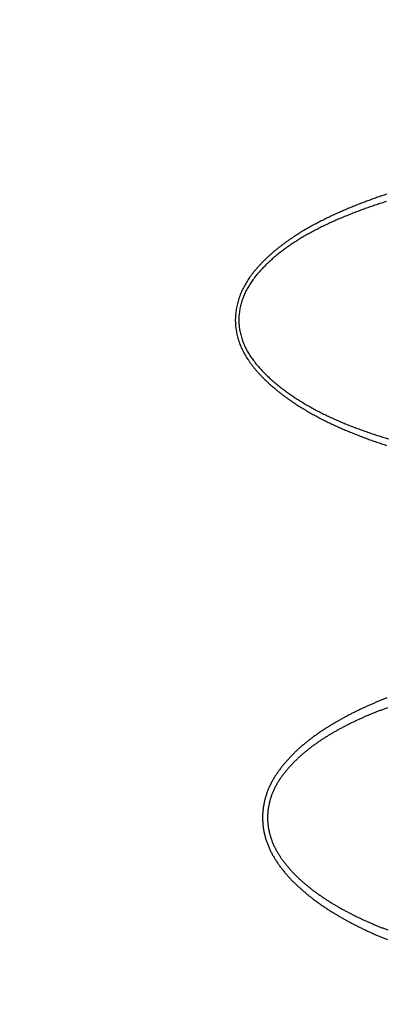
# Model space of a CAD drawing. Units: millimetres. Extents: x -1188 to 0, y 0 to 840.
# Drawn here: x -878 to -865, y 376 to 411 of the extents above; entities that cross this region are included whole.
import ezdxf

# ---------------------------------------------------------------- set-up
doc = ezdxf.new("R2010")
doc.units = ezdxf.units.MM
doc.header["$LTSCALE"] = 4
doc.layers.get('0').update_dxf_attribs({"lineweight": 25})

msp = doc.modelspace()

# ---------------------------------------------------------------- linework, layer by layer
at = {"linetype": 'Continuous'}
for points in [[(-833.97003, 371.887367, 0), (-833.97003, 372.159617)], [(-938.78323, 261.832647, 0.000000002), (-938.50187, 261.832647)], [(-943.5664, 261.832647, 0.000000003), (-943.28504, 261.832647, 0.000000003), (-943.00368, 261.832647)], [(-949.19366, 261.832647, 0.000000004), (-948.9123, 261.832647)], [(-957.07183, 261.832657, 0.000000005), (-956.79047, 261.832657)], [(-958.47865, 261.832657, 0.000000005), (-958.19728, 261.832657)], [(-961.29228, 261.832667, 0.000000005), (-961.01092, 261.832667)], [(-824.65157, 379.793517, -0.000003798), (-824.65089, 381.851377, -0.000003629), (-824.65018, 383.891667, -0.000003481), (-824.64945, 385.916827, -0.000003297), (-824.6487, 387.927857, -0.00000313), (-824.64794, 389.926607, -0.000002924), (-824.64715, 391.913737, -0.000002738), (-824.64635, 393.890557, -0.000002516), (-824.64553, 395.857347, -0.000002315), (-824.6447, 397.814907, -0.000002078), (-824.64385, 399.763107, -0.000001864), (-824.643, 401.702277, -0.000001614), (-824.64214, 403.631857, -0.000001389), (-824.64127, 405.551727, -0.000001127), (-824.6404, 407.460847, -0.00000089), (-824.63953, 409.358687, -0.000000617), (-824.63867, 411.243687, -0.000000367), (-824.6378, 413.115107, -0.000000075), (-824.63695, 414.970917, 0.000000183), (-824.6361, 416.809497, 0.000000474), (-824.63527, 418.628037, 0.000000774), (-824.63446, 420.427137, 0.000001157), (-824.63366, 422.204277, 0.00000139), (-824.63289, 423.950427, 0.000001538), (-824.63215, 425.659317, 0.000002162), (-824.63143, 427.359317, 0.000003286)], [(-832.97051, 384.320137, -0.00000001), (-832.9705, 384.098817, -0.000000013), (-832.97049, 383.877497)], [(-833.97005, 375.912527, -0.000000013), (-833.97005, 376.176297, -0.000000015), (-833.97005, 376.439457)], [(-833.97005, 407.527287, 0.000000014), (-833.97005, 407.793807)], [(-832.97057, 385.869367, 0.000000012), (-832.97056, 385.648047)], [(-833.97004, 406.722817, 0.000000019), (-833.97004, 406.991997, 0.000000017), (-833.97004, 407.260077)], [(-833.97007, 411.451567, -0.000000017), (-833.97007, 411.707717)], [(-832.97048, 383.656177, -0.000000019), (-832.97047, 383.434857, -0.000000022), (-832.97046, 383.213547, -0.000000026), (-832.97045, 382.992227, -0.000000029), (-832.97044, 382.770907, -0.000000032), (-832.97043, 382.549587, -0.000000035), (-832.97043, 382.328277, -0.000000038), (-832.97042, 382.106957, -0.000000041), (-832.97041, 381.885637, -0.000000044), (-832.9704, 381.664317, -0.000000047), (-832.97039, 381.443007, -0.00000005), (-832.97038, 381.221687, -0.000000053), (-832.97037, 381.000367, -0.000000056), (-832.97036, 380.779057, -0.000000058), (-832.97036, 380.557737, -0.000000062), (-832.97035, 380.336427, -0.000000064), (-832.97034, 380.115107, -0.000000067), (-832.97033, 379.893787, -0.00000007), (-832.97032, 379.672477, -0.000000073), (-832.97031, 379.451157, -0.000000075), (-832.97031, 379.229847, -0.000000078), (-832.9703, 379.008527, -0.000000081), (-832.97029, 378.787217, -0.000000084), (-832.97028, 378.565897, -0.000000086), (-832.97027, 378.344587, -0.000000089), (-832.97027, 378.123267, -0.000000091), (-832.97026, 377.901957, -0.000000094), (-832.97025, 377.680637, -0.000000096), (-832.97024, 377.459327, -0.000000099), (-832.97024, 377.238017, -0.000000101), (-832.97023, 377.016697, -0.000000104), (-832.97022, 376.795387, -0.000000106), (-832.97021, 376.574067, -0.000000109), (-832.97021, 376.352757, -0.000000111), (-832.9702, 376.131447, -0.000000113), (-832.97019, 375.910127, -0.000000115), (-832.97019, 375.688817, -0.000000117), (-832.97018, 375.467507, -0.000000119), (-832.97017, 375.246187, -0.000000122), (-832.97017, 375.024877, -0.000000124), (-832.97016, 374.803567, -0.000000126), (-832.97015, 374.582257, -0.000000128), (-832.97015, 374.360937, -0.00000013), (-832.97014, 374.139627, -0.000000131), (-832.97014, 373.918317, -0.000000133), (-832.97013, 373.697007, -0.000000135), (-832.97013, 373.475697, -0.000000137), (-832.97012, 373.254377, -0.000000138), (-832.97011, 373.033067, -0.00000014), (-832.97011, 372.811757, -0.000000141), (-832.9701, 372.590447, -0.000000143), (-832.9701, 372.369137, -0.000000144), (-832.97009, 372.147827, -0.000000144), (-832.97009, 371.926517, -0.000000142), (-832.97009, 371.705197, -0.000000137), (-832.97008, 371.483887, -0.00000013), (-832.97008, 371.262577, -0.000000118), (-832.97007, 371.041267, -0.000000103), (-832.97007, 370.819957, -0.000000081), (-832.97006, 370.598647, -0.000000057), (-832.97006, 370.377337, -0.000000023), (-832.97006, 370.156027, 0.000000015), (-832.97005, 369.934717, 0.000000064), (-832.97005, 369.713407, 0.000000116), (-832.97004, 369.492097, 0.000000183), (-832.97004, 369.270787, 0.000000252), (-832.97003, 369.049477, 0.00000034), (-832.97003, 368.828167, 0.000000428), (-832.97002, 368.606857, 0.000000538)], [(-833.97004, 388.918627, -0.000000018), (-833.97004, 389.190347)], [(-833.97005, 376.702037, -0.000000019), (-833.97005, 376.963997, -0.000000021), (-833.97005, 377.225357, -0.000000023), (-833.97005, 377.486047, -0.000000025), (-833.97005, 377.746097, -0.000000027), (-833.97005, 378.005447, -0.000000029), (-833.97005, 378.264167, -0.000000031), (-833.97005, 378.522287, -0.000000033), (-833.97006, 378.779807, -0.000000036), (-833.97006, 379.036667, -0.000000038), (-833.97006, 379.292957, -0.00000004), (-833.97006, 379.548677, -0.000000042), (-833.97006, 379.803607, -0.000000044), (-833.97006, 380.057637, -0.000000047), (-833.97006, 380.311727, -0.00000005), (-833.97006, 380.566187, -0.00000005), (-833.97006, 380.817297, -0.000000049), (-833.97006, 381.063727, -0.000000058), (-833.97006, 381.320277, -0.000000067), (-833.97006, 381.600737, -0.000000064), (-833.97006, 381.893007, -0.000000071), (-833.97006, 382.183487, -0.000000076), (-833.97006, 382.471817, -0.00000007), (-833.97006, 382.759917, -0.000000066), (-833.97006, 383.047657, -0.000000065), (-833.97006, 383.334517, -0.000000064), (-833.97006, 383.620567, -0.000000061), (-833.97006, 383.905897, -0.000000059), (-833.97006, 384.190537, -0.000000057), (-833.97006, 384.474417, -0.000000055), (-833.97006, 384.757587, -0.000000052), (-833.97006, 385.040007, -0.00000005), (-833.97006, 385.321727, -0.000000048), (-833.97006, 385.602707, -0.000000046), (-833.97006, 385.882977, -0.000000044), (-833.97005, 386.162507, -0.000000042), (-833.97005, 386.441337, -0.000000039), (-833.97005, 386.719437, -0.000000037), (-833.97005, 386.996837, -0.000000035), (-833.97005, 387.273497, -0.000000033), (-833.97005, 387.549467, -0.00000003), (-833.97005, 387.824717, -0.000000028), (-833.97005, 388.099257, -0.000000025), (-833.97005, 388.373087)], [(-901.39514, 261.832697, 0.000000866), (-901.12265, 261.832707, 0.00000071), (-900.85046, 261.832727, 0.000000571), (-900.57834, 261.832737, 0.000000414), (-900.30608, 261.832747, 0.000000275), (-900.03347, 261.832767, 0.000000119), (-899.76027, 261.832777, -0.000000018), (-899.48631, 261.832797, -0.000000171), (-899.21131, 261.832807, -0.000000306), (-898.9351, 261.832817, -0.000000456), (-898.65742, 261.832837, -0.000000587), (-898.37808, 261.832847, -0.000000733), (-898.0968, 261.832857, -0.000000858), (-897.81342, 261.832867, -0.000000997), (-897.52761, 261.832877, -0.000001119), (-897.23923, 261.832887, -0.000001259)], [(-833.97003, 393.182487, 0.000000023), (-833.97002, 393.443127, 0.000000026), (-833.97002, 393.703077, 0.000000028), (-833.97002, 393.962357, 0.000000031), (-833.97002, 394.220947, 0.000000034), (-833.97002, 394.478877, 0.000000037), (-833.97002, 394.736107, 0.000000039), (-833.97002, 394.992687, 0.000000043), (-833.97002, 395.248577, 0.000000045), (-833.97002, 395.503807, 0.000000048), (-833.97002, 395.758337, 0.000000051), (-833.97002, 396.012247, 0.000000054), (-833.97002, 396.265537, 0.000000057), (-833.97002, 396.518007, 0.00000006), (-833.97001, 396.769567, 0.000000063), (-833.97001, 397.021117, 0.000000068), (-833.97001, 397.272947, 0.000000069), (-833.97001, 397.521567, 0.000000068), (-833.97001, 397.765747, 0.000000078), (-833.97001, 398.019377, 0.000000084), (-833.97001, 398.295717, 0.000000072), (-833.97001, 398.585287, 0.000000066), (-833.97001, 398.876917, 0.000000066), (-833.97001, 399.168067, 0.000000064), (-833.97001, 399.458227, 0.000000063), (-833.97002, 399.747487, 0.000000062), (-833.97002, 400.035937, 0.00000006), (-833.97002, 400.323607, 0.000000058), (-833.97002, 400.610427, 0.000000057), (-833.97002, 400.896447, 0.000000055), (-833.97002, 401.181637, 0.000000054), (-833.97002, 401.466047, 0.000000052), (-833.97002, 401.749637, 0.000000051), (-833.97002, 402.032447, 0.000000049), (-833.97002, 402.314447, 0.000000047), (-833.97002, 402.595677, 0.000000046), (-833.97002, 402.876117, 0.000000044), (-833.97002, 403.155787, 0.000000042), (-833.97003, 403.434677, 0.000000041), (-833.97003, 403.712807, 0.000000039), (-833.97003, 403.990157, 0.000000037), (-833.97003, 404.266767, 0.000000036), (-833.97003, 404.542617, 0.000000034), (-833.97003, 404.817717, 0.000000032), (-833.97003, 405.092057, 0.00000003), (-833.97003, 405.365677, 0.000000029), (-833.97004, 405.638547, 0.000000027), (-833.97004, 405.910687, 0.000000025), (-833.97004, 406.182067, 0.000000023), (-833.97004, 406.452787)], [(-832.97044, 421.947177, 0.000000126), (-832.97045, 421.725817, 0.000000127), (-832.97046, 421.504457, 0.000000126), (-832.97048, 421.283097, 0.000000123), (-832.97049, 421.061737, 0.000000121), (-832.9705, 420.840377, 0.00000012), (-832.97051, 420.619017, 0.000000119), (-832.97053, 420.397667, 0.000000118), (-832.97054, 420.176307, 0.000000118), (-832.97055, 419.954947, 0.000000118), (-832.97056, 419.733597, 0.000000118), (-832.97057, 419.512237, 0.000000118), (-832.97058, 419.290887, 0.000000119), (-832.9706, 419.069527, 0.00000012), (-832.97061, 418.848177, 0.00000012), (-832.97062, 418.626827, 0.000000122), (-832.97063, 418.405467, 0.000000123), (-832.97064, 418.184117, 0.000000125), (-832.97065, 417.962767, 0.000000126), (-832.97066, 417.741417, 0.000000128), (-832.97067, 417.520057, 0.00000013), (-832.97068, 417.298707, 0.000000132), (-832.9707, 417.077357, 0.000000134), (-832.97071, 416.856007, 0.000000137), (-832.97072, 416.634657, 0.000000139), (-832.97073, 416.413307, 0.000000142), (-832.97074, 416.191957, 0.000000144), (-832.97075, 415.970607, 0.000000147), (-832.97076, 415.749267, 0.00000015), (-832.97077, 415.527917, 0.000000153), (-832.97078, 415.306567, 0.000000155), (-832.97078, 415.085217, 0.000000158), (-832.97079, 414.863867, 0.000000161), (-832.9708, 414.642527, 0.000000164), (-832.97081, 414.421177, 0.000000167), (-832.97082, 414.199827, 0.00000017), (-832.97083, 413.978487, 0.000000172), (-832.97084, 413.757137, 0.000000175), (-832.97085, 413.535787, 0.000000178), (-832.97085, 413.314447, 0.00000018), (-832.97086, 413.093097, 0.000000183), (-832.97087, 412.871757, 0.000000185), (-832.97088, 412.650407, 0.000000188), (-832.97089, 412.429067, 0.00000019), (-832.97089, 412.207717, 0.000000192), (-832.9709, 411.986377, 0.000000194), (-832.97091, 411.765037, 0.000000196), (-832.97091, 411.543687, 0.000000198), (-832.97092, 411.322347, 0.0000002), (-832.97093, 411.101007, 0.000000201), (-832.97093, 410.879657, 0.000000203), (-832.97094, 410.658317, 0.000000205), (-832.97095, 410.436977, 0.000000206), (-832.97095, 410.215637, 0.000000207), (-832.97096, 409.994287, 0.000000209), (-832.97096, 409.772947, 0.00000021), (-832.97097, 409.551607, 0.000000211), (-832.97097, 409.330267, 0.000000212), (-832.97098, 409.108927, 0.000000213), (-832.97098, 408.887587, 0.000000214), (-832.97099, 408.666247, 0.000000214), (-832.97099, 408.444907, 0.000000215), (-832.97099, 408.223567, 0.000000216), (-832.971, 408.002227, 0.000000216), (-832.971, 407.780887, 0.000000217), (-832.971, 407.559547, 0.000000217), (-832.97101, 407.338207, 0.000000217), (-832.97101, 407.116877, 0.000000217), (-832.97101, 406.895537, 0.000000218), (-832.97102, 406.674197, 0.000000218), (-832.97102, 406.452857, 0.000000218), (-832.97102, 406.231517, 0.000000218), (-832.97102, 406.010187, 0.000000217), (-832.97103, 405.788847, 0.000000217), (-832.97103, 405.567507, 0.000000217), (-832.97103, 405.346177, 0.000000217), (-832.97103, 405.124837, 0.000000216), (-832.97103, 404.903497, 0.000000216), (-832.97103, 404.682167, 0.000000215), (-832.97103, 404.460827, 0.000000214), (-832.97103, 404.239497, 0.000000214), (-832.97103, 404.018157, 0.000000213), (-832.97103, 403.796827, 0.000000212), (-832.97103, 403.575487, 0.000000211), (-832.97103, 403.354157, 0.00000021), (-832.97103, 403.132817, 0.000000209), (-832.97103, 402.911487, 0.000000208), (-832.97103, 402.690157, 0.000000207), (-832.97103, 402.468817, 0.000000206), (-832.97103, 402.247487, 0.000000205), (-832.97103, 402.026157, 0.000000204), (-832.97103, 401.804817, 0.000000202), (-832.97103, 401.583487, 0.000000201), (-832.97102, 401.362157, 0.000000199), (-832.97102, 401.140827, 0.000000198), (-832.97102, 400.919487, 0.000000196), (-832.97102, 400.698157, 0.000000195), (-832.97101, 400.476827, 0.000000193), (-832.97101, 400.255497, 0.000000191), (-832.97101, 400.034167, 0.000000189), (-832.97101, 399.812837, 0.000000188), (-832.971, 399.591507, 0.000000186), (-832.971, 399.370177, 0.000000184), (-832.971, 399.148847, 0.000000182), (-832.97099, 398.927517, 0.00000018), (-832.97099, 398.706187, 0.000000178), (-832.97098, 398.484857, 0.000000176), (-832.97098, 398.263527, 0.000000174), (-832.97098, 398.042197, 0.000000172), (-832.97097, 397.820867, 0.000000169), (-832.97097, 397.599537, 0.000000167), (-832.97096, 397.378207, 0.000000165), (-832.97096, 397.156877, 0.000000163), (-832.97095, 396.935547, 0.00000016), (-832.97095, 396.714227, 0.000000158), (-832.97094, 396.492897, 0.000000155), (-832.97094, 396.271567, 0.000000153), (-832.97093, 396.050237, 0.00000015), (-832.97092, 395.828917, 0.000000148), (-832.97092, 395.607587, 0.000000145), (-832.97091, 395.386257, 0.000000143), (-832.97091, 395.164927, 0.00000014), (-832.9709, 394.943607, 0.000000138), (-832.97089, 394.722277, 0.000000135), (-832.97089, 394.500957, 0.000000132), (-832.97088, 394.279627, 0.000000129), (-832.97087, 394.058297, 0.000000127), (-832.97087, 393.836977, 0.000000124), (-832.97086, 393.615647, 0.000000121), (-832.97085, 393.394327, 0.000000118), (-832.97085, 393.172997, 0.000000115), (-832.97084, 392.951677, 0.000000112), (-832.97083, 392.730347, 0.000000109), (-832.97082, 392.509027, 0.000000106), (-832.97082, 392.287697, 0.000000104), (-832.97081, 392.066377, 0.0000001), (-832.9708, 391.845057, 0.000000098), (-832.97079, 391.623727, 0.000000094), (-832.97079, 391.402407, 0.000000091), (-832.97078, 391.181077, 0.000000088), (-832.97077, 390.959757, 0.000000085), (-832.97076, 390.738437, 0.000000082), (-832.97075, 390.517107, 0.000000079), (-832.97074, 390.295787, 0.000000076), (-832.97074, 390.074467, 0.000000073), (-832.97073, 389.853147, 0.00000007), (-832.97072, 389.631817, 0.000000067), (-832.97071, 389.410497, 0.000000063), (-832.9707, 389.189177, 0.00000006), (-832.97069, 388.967857, 0.000000057), (-832.97069, 388.746537, 0.000000054), (-832.97068, 388.525207, 0.000000051), (-832.97067, 388.303887, 0.000000048), (-832.97066, 388.082567, 0.000000044), (-832.97065, 387.861247, 0.000000041), (-832.97064, 387.639927, 0.000000038), (-832.97063, 387.418607, 0.000000035), (-832.97062, 387.197287, 0.000000031), (-832.97061, 386.975967, 0.000000028), (-832.97061, 386.754647, 0.000000025), (-832.9706, 386.533327, 0.000000022), (-832.97059, 386.312007, 0.000000019), (-832.97058, 386.090687)], [(-919.65067, 261.832647, 0.000000106), (-919.36978, 261.832647, 0.000000164), (-919.08903, 261.832647, 0.000000197), (-918.80823, 261.832647, 0.0000002), (-918.52739, 261.832647, 0.000000175), (-918.24657, 261.832647, 0.000000159), (-917.96575, 261.832647, 0.000000149), (-917.68493, 261.832647, 0.000000138), (-917.40411, 261.832647, 0.000000123), (-917.12329, 261.832657, 0.000000111), (-916.84247, 261.832657, 0.000000098), (-916.56165, 261.832657, 0.000000086), (-916.28084, 261.832657, 0.000000073), (-916.00002, 261.832657, 0.000000061), (-915.7192, 261.832667, 0.000000047), (-915.43838, 261.832667, 0.000000036), (-915.15756, 261.832667, 0.000000022), (-914.87674, 261.832667)], [(-833.97007, 412.472237, -0.000000026), (-833.97008, 412.725757, -0.000000028), (-833.97008, 412.978577, -0.00000003), (-833.97008, 413.230897, -0.000000032), (-833.97008, 413.482837, -0.000000035), (-833.97008, 413.734277, -0.000000038), (-833.97008, 413.984997, -0.000000041), (-833.97008, 414.235057, -0.000000045), (-833.97008, 414.484457, -0.000000048), (-833.97009, 414.733227, -0.000000051), (-833.97009, 414.981337, -0.000000054), (-833.97009, 415.228827, -0.000000058), (-833.97009, 415.475657, -0.000000061), (-833.97009, 415.721877, -0.000000064), (-833.97009, 415.967457, -0.000000067), (-833.97009, 416.212427, -0.000000071), (-833.97009, 416.456757, -0.000000074), (-833.97009, 416.700487, -0.000000078), (-833.97009, 416.943587, -0.000000081), (-833.97009, 417.186097, -0.000000085), (-833.97009, 417.427987, -0.000000088), (-833.97009, 417.669287, -0.000000091), (-833.97009, 417.909977, -0.000000095), (-833.97009, 418.150087, -0.000000099), (-833.97009, 418.389597, -0.000000102), (-833.97009, 418.628527, -0.000000106), (-833.97009, 418.866857, -0.000000109), (-833.97009, 419.104637, -0.000000113), (-833.97009, 419.341847, -0.000000117), (-833.97009, 419.578437, -0.00000012), (-833.97009, 419.814367, -0.000000124), (-833.97009, 420.049967, -0.000000131), (-833.97009, 420.285347, -0.000000131), (-833.97009, 420.519257, -0.000000125), (-833.97008, 420.751227, -0.000000143), (-833.97008, 420.986317, -0.000000178), (-833.97008, 421.226257, -0.000000136), (-833.97008, 421.451197, -0.000000041), (-833.97008, 421.654287, -0.000000203), (-833.97008, 421.913917, -0.000000367), (-833.97007, 422.312247, -0.000000182), (-833.97007, 422.832967, -0.000000096)], [(-920.21327, 261.832647, -0.000000025), (-919.93189, 261.832647)], [(-914.03428, 261.832677, -0.000000029), (-913.75346, 261.832677, -0.00000004), (-913.47264, 261.832677, -0.000000054), (-913.19182, 261.832677, -0.000000066), (-912.911, 261.832687, -0.000000079), (-912.63018, 261.832687, -0.000000091), (-912.34936, 261.832687, -0.000000104), (-912.06854, 261.832687, -0.000000116), (-911.78772, 261.832687, -0.00000013), (-911.5069, 261.832687, -0.000000142), (-911.22608, 261.832697, -0.000000155), (-910.94527, 261.832697, -0.000000167), (-910.66444, 261.832697, -0.000000181), (-910.38361, 261.832697, -0.000000192), (-910.10281, 261.832697, -0.000000204), (-909.82203, 261.832697, -0.000000218), (-909.54117, 261.832697, -0.000000239)], [(-873.50702, 261.832697, 0.000000036), (-873.2264, 261.832687, 0.000000445)], [(-892.07697, 261.832787, -0.000000138), (-891.7956, 261.832777, -0.000000044), (-891.51424, 261.832757, 0.000000063), (-891.23288, 261.832747, 0.000000157), (-890.95152, 261.832737, 0.000000263)], [(-824.63073, 429.056607, 0.000002665), (-824.63009, 430.631917, 0.000000518), (-824.62953, 432.040197, 0.000004873)], [(-905.82235, 261.832667, 0.000000067), (-905.54287, 261.832657, 0.000000145), (-905.26465, 261.832657, 0.000000215), (-904.98739, 261.832647, 0.000000294), (-904.71097, 261.832647, 0.000000368), (-904.43565, 261.832647, 0.000000457), (-904.16148, 261.832647, 0.000000522), (-903.88661, 261.832647, 0.000000569), (-903.60918, 261.832647, 0.000000896)], [(-906.95499, 261.832677, -0.000000211), (-906.66924, 261.832677, -0.000000144), (-906.38536, 261.832667, -0.00000008), (-906.10313, 261.832667)], [(-866.49459, 261.832267, -0.000000094), (-866.28229, 261.832237, 0.000000187)], [(-832.96987, 365.951157, 0.000000226), (-832.96986, 365.757387, 0.000004338)], [(-824.65511, 366.949997, -0.00000408), (-824.65459, 369.165447, -0.000004294)], [(-885.20672, 261.832587, -0.000000209), (-884.93704, 261.832577, 0.000000137), (-884.67029, 261.832567, 0.000000533)], [(-865.1322, 404.633237, 0.0011419), (-865.2229, 404.603037, 0.001155654), (-865.31346, 404.572427, 0.001171308), (-865.40386, 404.541377, 0.001185161), (-865.49412, 404.509907, 0.001200724), (-865.58422, 404.477997, 0.001214508), (-865.67417, 404.445637, 0.001230023), (-865.76395, 404.412837, 0.001243828), (-865.85357, 404.379577, 0.001259463), (-865.94303, 404.345867, 0.001272996), (-866.03231, 404.311697, 0.001287914), (-866.12143, 404.277047, 0.00130224), (-866.21037, 404.241937, 0.001319741), (-866.29913, 404.206337, 0.001330541), (-866.38772, 404.170267, 0.001337343), (-866.47612, 404.133697, 0.001354958), (-866.56435, 404.096647, 0.00138811), (-866.6524, 404.059067, 0.001428944), (-866.74024, 404.020977, 0.001488563), (-866.82787, 403.982337, 0.001538791), (-866.91527, 403.943147, 0.001592545), (-867.00242, 403.903377, 0.001641077), (-867.08931, 403.863037, 0.001696921), (-867.17591, 403.822077, 0.00174645), (-867.26223, 403.780507, 0.001802346), (-867.34824, 403.738297, 0.00185212), (-867.43393, 403.695457, 0.001908465), (-867.51927, 403.651937, 0.001958743), (-867.60427, 403.607747, 0.002015732), (-867.68889, 403.562847, 0.0020659), (-867.77314, 403.517257, 0.002121975), (-867.85698, 403.470927, 0.002173936), (-867.94041, 403.423877, 0.00223499), (-868.0234, 403.376047, 0.002280795), (-868.10596, 403.327467, 0.002323003), (-868.18805, 403.278087, 0.002393463), (-868.26967, 403.227917, 0.002510282), (-868.35077, 403.176877, 0.002641729), (-868.43131, 403.124967, 0.002822362), (-868.51124, 403.072107, 0.002929166), (-868.59054, 403.018317, 0.002989318), (-868.66915, 402.963567, 0.003057595), (-868.74708, 402.907857, 0.003151137), (-868.82426, 402.851147, 0.003229079), (-868.90069, 402.793457, 0.003310886), (-868.97631, 402.734727, 0.003394602), (-869.05112, 402.674987, 0.003501145), (-869.12504, 402.614187, 0.003513626), (-869.19812, 402.552367, 0.003434497), (-869.27033, 402.489527, 0.003477764), (-869.34165, 402.425687, 0.003656319), (-869.41196, 402.360777, 0.003810815), (-869.48125, 402.294807, 0.003979763), (-869.54942, 402.227707, 0.004122915), (-869.61644, 402.159517, 0.004276332), (-869.68222, 402.090157, 0.004454371), (-869.74673, 402.019637, 0.004699192), (-869.80983, 401.947817, 0.005097333), (-869.8714, 401.874657, 0.005752672), (-869.93117, 401.799977, 0.006140341), (-869.98909, 401.723847, 0.006371792), (-870.04493, 401.646247, 0.006631498), (-870.09864, 401.567217, 0.006980163), (-870.14998, 401.486707, 0.007281828), (-870.1989, 401.404777, 0.007609502), (-870.24516, 401.321387, 0.007932379), (-870.28872, 401.236587, 0.008327313), (-870.3293, 401.150317, 0.008583979), (-870.36693, 401.062667, 0.008766744), (-870.40139, 400.973627, 0.008832908), (-870.43277, 400.883387, 0.008823942), (-870.46084, 400.792057, 0.008925681), (-870.48565, 400.699777, 0.009161979), (-870.50693, 400.606647, 0.009362512), (-870.52471, 400.512817, 0.00957716), (-870.53875, 400.418387, 0.009798215), (-870.54908, 400.323487, 0.010075097), (-870.55544, 400.228227, 0.010290931), (-870.55789, 400.132777, 0.010509614), (-870.55622, 400.037297, 0.010487659), (-870.55065, 399.941937, 0.010224566), (-870.54113, 399.846897, 0.010034791), (-870.52789, 399.752267, 0.009859143), (-870.51085, 399.658207, 0.009708136), (-870.49025, 399.564827, 0.009551205), (-870.46602, 399.472277, 0.009422264), (-870.4384, 399.380657, 0.009290054), (-870.40731, 399.290137, 0.009209694), (-870.37298, 399.200817, 0.009165641), (-870.33534, 399.112887, 0.009080053), (-870.29463, 399.026397, 0.008921535), (-870.25085, 398.941487, 0.008636293), (-870.20429, 398.858057, 0.008131826), (-870.15502, 398.776147, 0.007711934), (-870.10331, 398.695667, 0.007278866), (-870.04925, 398.616667, 0.006892758), (-869.99308, 398.539057, 0.006459503), (-869.93491, 398.462867, 0.006077097), (-869.87498, 398.388037, 0.005653362), (-869.81341, 398.314597, 0.005313394), (-869.75039, 398.242447, 0.004961489), (-869.68598, 398.171597, 0.004739615), (-869.62029, 398.101947, 0.004585081), (-869.55331, 398.033507, 0.004436189), (-869.48515, 397.966217, 0.004259007), (-869.41582, 397.900087, 0.004104857), (-869.34545, 397.835037, 0.0039346), (-869.27403, 397.771107, 0.003784941), (-869.20168, 397.708217, 0.003618599), (-869.12842, 397.646367, 0.003469331), (-869.05434, 397.585517, 0.003299394), (-868.97947, 397.525657, 0.003195586), (-868.90386, 397.466737, 0.003129157), (-868.82751, 397.408777, 0.00306574), (-868.75047, 397.351737, 0.002989828), (-868.67274, 397.295627, 0.002922893), (-868.59436, 397.240397, 0.002848008), (-868.51535, 397.186077, 0.00278173), (-868.43574, 397.132607, 0.002707399), (-868.35555, 397.080007, 0.002642294), (-868.27482, 397.028227, 0.002569941), (-868.19355, 396.977297, 0.002504651), (-868.1118, 396.927157, 0.002429873), (-868.02956, 396.877837, 0.00238023), (-867.94688, 396.829287, 0.002342661), (-867.86375, 396.781527, 0.002305462), (-867.7802, 396.734527, 0.002258564), (-867.69623, 396.688297, 0.002217232), (-867.61186, 396.642797, 0.002170922), (-867.5271, 396.598047, 0.002129838), (-867.44197, 396.553997, 0.002083469), (-867.35647, 396.510667, 0.002042439), (-867.27063, 396.468017, 0.001996312), (-867.18444, 396.426067, 0.001955499), (-867.09793, 396.384777, 0.001909621), (-867.01111, 396.344157, 0.001869077), (-866.92399, 396.304167, 0.001823545), (-866.83658, 396.264827, 0.001783299), (-866.7489, 396.226087, 0.001738057), (-866.66096, 396.187977, 0.001698268), (-866.57277, 396.150447, 0.001653725), (-866.48435, 396.113517, 0.001613934), (-866.3957, 396.077137, 0.001568606), (-866.30684, 396.041337, 0.001530774), (-866.21779, 396.006067, 0.001490666), (-866.12855, 395.971347, 0.001446363), (-866.03915, 395.937137, 0.00138605), (-865.94957, 395.903437, 0.001344157), (-865.85984, 395.870207, 0.001309634), (-865.76994, 395.837457, 0.001282548), (-865.67989, 395.805167, 0.001255965), (-865.58968, 395.773337, 0.001230404), (-865.49932, 395.741937, 0.001199268), (-865.40881, 395.710977, 0.001176054), (-865.31816, 395.680437, 0.001154852), (-865.22736, 395.650317, 0.00114061), (-865.13643, 395.620607, 0.001129784)], [(-865.13944, 404.370127, 0.001129889), (-865.22961, 404.341787, 0.001149748), (-865.31965, 404.313007, 0.00116739), (-865.40953, 404.283817, 0.001187242), (-865.49927, 404.254187, 0.001204909), (-865.58886, 404.224137, 0.001224825), (-865.67828, 404.193637, 0.001242519), (-865.76755, 404.162687, 0.001262438), (-865.85665, 404.131287, 0.001280179), (-865.94558, 404.099427, 0.001300195), (-866.03434, 404.067097, 0.001317824), (-866.12292, 404.034297, 0.001337571), (-866.21132, 404.001017, 0.001355566), (-866.29954, 403.967257, 0.001376172), (-866.38757, 403.932997, 0.001407706), (-866.47542, 403.898227, 0.001458314), (-866.56307, 403.862927, 0.00150176), (-866.65052, 403.827097, 0.001549842), (-866.73773, 403.790697, 0.001593121), (-866.82471, 403.753747, 0.001642531), (-866.91142, 403.716207, 0.001686661), (-866.99787, 403.678087, 0.001736698), (-867.08402, 403.639357, 0.001781543), (-867.16987, 403.600027, 0.001832383), (-867.25539, 403.560047, 0.001877933), (-867.34058, 403.519447, 0.001929442), (-867.42542, 403.478177, 0.001975811), (-867.50989, 403.436267, 0.002028374), (-867.59397, 403.393657, 0.002075), (-867.67766, 403.350367, 0.002126985), (-867.76092, 403.306367, 0.002175895), (-867.84376, 403.261667, 0.002233534), (-867.92614, 403.216217, 0.002276439), (-868.00808, 403.170057, 0.002314792), (-868.08952, 403.123127, 0.002384054), (-868.17048, 403.075427, 0.002501186), (-868.25089, 403.026917, 0.002639972), (-868.33074, 402.977547, 0.002835597), (-868.40996, 402.927267, 0.002953503), (-868.48854, 402.876077, 0.003022775), (-868.56643, 402.823937, 0.003099893), (-868.64362, 402.770867, 0.003203355), (-868.72006, 402.716787, 0.00329065), (-868.79575, 402.661747, 0.003382784), (-868.87063, 402.605667, 0.003473715), (-868.94469, 402.548567, 0.003585667), (-869.01787, 402.490407, 0.003627723), (-869.09021, 402.431197, 0.003607376), (-869.1617, 402.370907, 0.003640857), (-869.23229, 402.309587, 0.003744019), (-869.30188, 402.247207, 0.003840887), (-869.37045, 402.183827, 0.003954177), (-869.43788, 402.119407, 0.004051611), (-869.50417, 402.053997, 0.004155422), (-869.56919, 401.987577, 0.004293469), (-869.63293, 401.920177, 0.004494274), (-869.69524, 401.851717, 0.004901418), (-869.756, 401.782107, 0.005611453), (-869.81496, 401.711187, 0.006052354), (-869.87207, 401.638987, 0.006338102), (-869.92711, 401.565467, 0.006648762), (-869.98002, 401.490657, 0.007050143), (-870.03058, 401.414477, 0.00740005), (-870.07875, 401.336977, 0.007775669), (-870.12428, 401.258087, 0.008143407), (-870.16713, 401.177837, 0.008584305), (-870.20705, 401.096157, 0.008872116), (-870.24406, 401.013107, 0.009075369), (-870.27796, 400.928687, 0.009138351), (-870.30881, 400.843087, 0.009108053), (-870.33642, 400.756427, 0.009203395), (-870.36081, 400.668887, 0.00944205), (-870.38172, 400.580547, 0.009653269), (-870.3992, 400.491597, 0.009882544), (-870.413, 400.402127, 0.010119546), (-870.42316, 400.312317, 0.010417042), (-870.42941, 400.222287, 0.010675513), (-870.43182, 400.132147, 0.010928639), (-870.43018, 400.041977, 0.010905732), (-870.42471, 399.951857, 0.010605024), (-870.41536, 399.861907, 0.010374276), (-870.40235, 399.772277, 0.010188461), (-870.38562, 399.683137, 0.010033377), (-870.36539, 399.594637, 0.009875004), (-870.34159, 399.506957, 0.009752086), (-870.31445, 399.420197, 0.009639359), (-870.28391, 399.334577, 0.009584868), (-870.25018, 399.250197, 0.009579367), (-870.21319, 399.167267, 0.009463415), (-870.17318, 399.085727, 0.009163441), (-870.13013, 399.005607, 0.008782575), (-870.08432, 398.926817, 0.008244914), (-870.03582, 398.849377, 0.007783647), (-869.98491, 398.773207, 0.007297428), (-869.93166, 398.698327, 0.006867214), (-869.87631, 398.624657, 0.006399451), (-869.81896, 398.552237, 0.005970555), (-869.75986, 398.480957, 0.005482589), (-869.6991, 398.410837, 0.005143889), (-869.63689, 398.341847, 0.004875415), (-869.57329, 398.274037, 0.00470815), (-869.50841, 398.207357, 0.004592548), (-869.44225, 398.141837, 0.004450796), (-869.37491, 398.077387, 0.004249688), (-869.30641, 398.014047, 0.004080736), (-869.23684, 397.951717, 0.003904058), (-869.16624, 397.890427, 0.003745314), (-869.09469, 397.830097, 0.003566794), (-869.02221, 397.770747, 0.003409584), (-868.94891, 397.712297, 0.003236193), (-868.8748, 397.654777, 0.00316503), (-868.79995, 397.598167, 0.003179527), (-868.72435, 397.542517, 0.003144047), (-868.64805, 397.487777, 0.00304769), (-868.57106, 397.433967, 0.002970672), (-868.49342, 397.381037, 0.002894599), (-868.41514, 397.328987, 0.002824745), (-868.33626, 397.277787, 0.00274401), (-868.25678, 397.227447, 0.002673644), (-868.17675, 397.177907, 0.002596485), (-868.09618, 397.129197, 0.00252589), (-868.01511, 397.081267, 0.002444548), (-867.93354, 397.034127, 0.002409655), (-867.85152, 396.987767, 0.002413336), (-867.76905, 396.942207, 0.00239065), (-867.68615, 396.897417, 0.002334482), (-867.60282, 396.853417, 0.002288024), (-867.5191, 396.810157, 0.002239806), (-867.43497, 396.767647, 0.002196044), (-867.35047, 396.725857, 0.002145785), (-867.26558, 396.684787, 0.002101375), (-867.18035, 396.644417, 0.002051809), (-867.09476, 396.604737, 0.00200775), (-867.00885, 396.565727, 0.001958287), (-866.9226, 396.527387, 0.001914435), (-866.83606, 396.489677, 0.001865334), (-866.74921, 396.452617, 0.001821803), (-866.66208, 396.416167, 0.001773031), (-866.57468, 396.380337, 0.001729913), (-866.48702, 396.345087, 0.001681702), (-866.39911, 396.310427, 0.001638809), (-866.31096, 396.276327, 0.001590455), (-866.22259, 396.242787, 0.001548742), (-866.13401, 396.209787, 0.001503211), (-866.04524, 396.177317, 0.001458554), (-865.95627, 396.145347, 0.001403129), (-865.86713, 396.113877, 0.001361209), (-865.7778, 396.082877, 0.001322144), (-865.6883, 396.052347, 0.001289386), (-865.59864, 396.022277, 0.00125478), (-865.50882, 395.992647, 0.001222582), (-865.41885, 395.963447, 0.001184658), (-865.32873, 395.934667, 0.001155432), (-865.23847, 395.906297, 0.001127518), (-865.14807, 395.878337, 0.001108967), (-865.05754, 395.850767, 0.001095067)], [(-887.57516, 261.832647, 0.00000018), (-887.26083, 261.832637, -0.000000702)], [(-865.12344, 386.559287, 0.000975833), (-865.18338, 386.535737, 0.000982936), (-865.24322, 386.511947, 0.00099609), (-865.30297, 386.487917, 0.00100732), (-865.36263, 386.463647, 0.001019515), (-865.42219, 386.439117, 0.001030419), (-865.48166, 386.414347, 0.001042895), (-865.54103, 386.389307, 0.00105811), (-865.60031, 386.364017, 0.001080226), (-865.65948, 386.338467, 0.001098593), (-865.71854, 386.312647, 0.001117954), (-865.77749, 386.286557, 0.001134077), (-865.83633, 386.260197, 0.001151121), (-865.89504, 386.233557, 0.001166308), (-865.95364, 386.206647, 0.001183594), (-866.01212, 386.179437, 0.001199536), (-866.07047, 386.151957, 0.001218324), (-866.12868, 386.124167, 0.00123537), (-866.18677, 386.096097, 0.001255126), (-866.24471, 386.067727, 0.001271435), (-866.30251, 386.039067, 0.001288486), (-866.36016, 386.010087, 0.001303624), (-866.41767, 385.980817, 0.001320764), (-866.47502, 385.951227, 0.001336363), (-866.53221, 385.921337, 0.001354503), (-866.58924, 385.891117, 0.001371328), (-866.64611, 385.860597, 0.001391252), (-866.7028, 385.829737, 0.001406774), (-866.75932, 385.798577, 0.001421746), (-866.81565, 385.767077, 0.001434244), (-866.87181, 385.735257, 0.001447449), (-866.92779, 385.703097, 0.001462958), (-866.98357, 385.670617, 0.001484958), (-867.03916, 385.637787, 0.001511702), (-867.09455, 385.604627, 0.001550176), (-867.14971, 385.571117, 0.001589757), (-867.20466, 385.537257, 0.001640101), (-867.25938, 385.503027, 0.001684339), (-867.31386, 385.468427, 0.00173372), (-867.3681, 385.433427, 0.001777392), (-867.42209, 385.398047, 0.001826861), (-867.47581, 385.362257, 0.001870923), (-867.52927, 385.326077, 0.00192094), (-867.58243, 385.289457, 0.001965599), (-867.63529, 385.252437, 0.002016205), (-867.68784, 385.214967, 0.002061388), (-867.74008, 385.177077, 0.002112546), (-867.79197, 385.138737, 0.00215822), (-867.84353, 385.099957, 0.002209874), (-867.89472, 385.060707, 0.002255932), (-867.94556, 385.021007, 0.002307941), (-867.996, 384.980827, 0.002354376), (-868.04606, 384.940187, 0.002406844), (-868.09571, 384.899037, 0.002452511), (-868.14495, 384.857417, 0.002503204), (-868.19375, 384.815297, 0.002547641), (-868.24211, 384.772697, 0.002596968), (-868.29, 384.729577, 0.002637817), (-868.33743, 384.685967, 0.002680183), (-868.38437, 384.641847, 0.002720205), (-868.43082, 384.597227, 0.002767755), (-868.47675, 384.552077, 0.002803116), (-868.52217, 384.506437, 0.002835043), (-868.56705, 384.460277, 0.002836003), (-868.6114, 384.413617, 0.002806126), (-868.65521, 384.366467, 0.002841253), (-868.69847, 384.318817, 0.002950271), (-868.74114, 384.270657, 0.00305418), (-868.7832, 384.221977, 0.003179008), (-868.8246, 384.172757, 0.003294007), (-868.86534, 384.123007, 0.003428247), (-868.90536, 384.072677, 0.003567836), (-868.94465, 384.021787, 0.003748784), (-868.98312, 383.970297, 0.003909691), (-869.02076, 383.918217, 0.004090601), (-869.05751, 383.865507, 0.004238045), (-869.09334, 383.812197, 0.00439023), (-869.1282, 383.758247, 0.004521956), (-869.16206, 383.703687, 0.004666161), (-869.19485, 383.648477, 0.004804477), (-869.22657, 383.592667, 0.004972244), (-869.25712, 383.536217, 0.005135909), (-869.28649, 383.479157, 0.005337106), (-869.31459, 383.421467, 0.00545533), (-869.34143, 383.363187, 0.00552083), (-869.36694, 383.304317, 0.005573753), (-869.39114, 383.244907, 0.005627327), (-869.41395, 383.184957, 0.005660207), (-869.43542, 383.124507, 0.005680841), (-869.45547, 383.063577, 0.005697734), (-869.47415, 383.002217, 0.005715055), (-869.49138, 382.940437, 0.005738766), (-869.50721, 382.878277, 0.005775074), (-869.52155, 382.815767, 0.005809329), (-869.53446, 382.752937, 0.005850111), (-869.54584, 382.689807, 0.005900917), (-869.55575, 382.626427, 0.005975572), (-869.5641, 382.562817, 0.006060006), (-869.57091, 382.499017, 0.00617617), (-869.57609, 382.435067, 0.00625788), (-869.57968, 382.370987, 0.006326655), (-869.5816, 382.306837, 0.006368562), (-869.58191, 382.242647, 0.006396187), (-869.58053, 382.178457, 0.006406612), (-869.57754, 382.114317, 0.006402127), (-869.57286, 382.050267, 0.00634961), (-869.5666, 381.986347, 0.006235822), (-869.55871, 381.922577, 0.00614563), (-869.54929, 381.858997, 0.006057574), (-869.5383, 381.795657, 0.005979998), (-869.52583, 381.732577, 0.005894512), (-869.51185, 381.669797, 0.005837193), (-869.49643, 381.607357, 0.005793), (-869.47953, 381.545277, 0.005757997), (-869.46122, 381.483587, 0.005723945), (-869.44148, 381.422337, 0.005694728), (-869.42036, 381.361527, 0.005663595), (-869.39784, 381.301217, 0.005644689), (-869.37398, 381.241417, 0.005633958), (-869.34875, 381.182187, 0.005563087), (-869.32224, 381.123497, 0.005412248), (-869.29445, 381.065387, 0.005266732), (-869.26547, 381.007847, 0.005090384), (-869.2353, 380.950897, 0.00493892), (-869.20404, 380.894517, 0.004775092), (-869.17169, 380.838737, 0.004629647), (-869.13834, 380.783537, 0.004466807), (-869.104, 380.728947, 0.004334112), (-869.06875, 380.674937, 0.004195793), (-869.03258, 380.621537, 0.004077587), (-868.99557, 380.568707, 0.003948668), (-868.95772, 380.516467, 0.003834189), (-868.91909, 380.464787, 0.003705786), (-868.87968, 380.413677, 0.00359084), (-868.83955, 380.363117, 0.003460613), (-868.79872, 380.313117, 0.003353666), (-868.75724, 380.263637, 0.003242936), (-868.71512, 380.214717, 0.003179486), (-868.67238, 380.166317, 0.003146474), (-868.62902, 380.118457, 0.003118861), (-868.58507, 380.071137, 0.003089892), (-868.54053, 380.024367, 0.003028864), (-868.49544, 379.978117, 0.00292067), (-868.4498, 379.932387, 0.002819499), (-868.40366, 379.887157, 0.002699737), (-868.35703, 379.842437, 0.002629184), (-868.30994, 379.798197, 0.002589177), (-868.26238, 379.754437, 0.002538466), (-868.21439, 379.711157, 0.002465068), (-868.16596, 379.668347, 0.002401043), (-868.11714, 379.625997, 0.00232956), (-868.06792, 379.584107, 0.002273944), (-868.01832, 379.542647, 0.002219868), (-867.96835, 379.501627, 0.002200052), (-867.91802, 379.461047, 0.002210373), (-867.86732, 379.420927, 0.002184859), (-867.81628, 379.381227, 0.002116295), (-867.76491, 379.341977, 0.002059434), (-867.71322, 379.303127, 0.001999897), (-867.66122, 379.264707, 0.001944383), (-867.60893, 379.226667, 0.001878792), (-867.55634, 379.189027, 0.001831129), (-867.50349, 379.151757, 0.001789276), (-867.45037, 379.114877, 0.001760266), (-867.39699, 379.078367, 0.00173672), (-867.34335, 379.042227, 0.001714331), (-867.28947, 379.006447, 0.001687419), (-867.23535, 378.971047, 0.001663815), (-867.181, 378.935987, 0.001637514), (-867.12641, 378.901297, 0.001616063), (-867.07161, 378.866957, 0.001593897), (-867.01659, 378.832967, 0.001575144), (-866.96136, 378.799327, 0.001554969), (-866.90592, 378.766037, 0.001536923), (-866.85028, 378.733077, 0.001516401), (-866.79444, 378.700457, 0.0014983), (-866.7384, 378.668167, 0.001477995), (-866.68218, 378.636227, 0.001460032), (-866.62577, 378.604597, 0.001439822), (-866.56918, 378.573307, 0.001421972), (-866.51242, 378.542327, 0.001401915), (-866.45548, 378.511667, 0.001384189), (-866.39838, 378.481327, 0.001364248), (-866.34111, 378.451307, 0.001346706), (-866.28369, 378.421587, 0.001327056), (-866.22611, 378.392177, 0.001309489), (-866.16839, 378.363067, 0.001289452), (-866.11052, 378.334257, 0.001270797), (-866.05251, 378.305747, 0.001248641), (-865.99436, 378.277527, 0.001229132), (-865.93608, 378.249587, 0.001207241), (-865.87767, 378.221947, 0.00118784), (-865.81913, 378.194567, 0.001165927), (-865.76047, 378.167467, 0.001146539), (-865.70169, 378.140637, 0.001124683), (-865.6428, 378.114077, 0.001105361), (-865.58379, 378.087777, 0.001083592), (-865.52467, 378.061727, 0.001064283), (-865.46545, 378.035937, 0.001042454), (-865.40612, 378.010397, 0.001023376), (-865.3467, 377.985087, 0.00100212), (-865.28719, 377.960037, 0.000982456), (-865.22758, 377.935207, 0.000959308), (-865.16789, 377.910617, 0.0009428), (-865.10811, 377.886247, 0.000928602)], [(-865.11028, 386.201487, 0.000988113), (-865.16959, 386.179877, 0.001004355), (-865.22881, 386.158037, 0.001022344), (-865.28793, 386.135947, 0.001038471), (-865.34696, 386.113607, 0.001056787), (-865.40588, 386.091027, 0.001074958), (-865.4647, 386.068187, 0.001097555), (-865.52341, 386.045077, 0.001116981), (-865.58202, 386.021717, 0.001138131), (-865.6405, 385.998087, 0.001156404), (-865.69887, 385.974187, 0.0011764), (-865.75712, 385.950007, 0.001194253), (-865.81525, 385.925547, 0.001214435), (-865.87325, 385.900797, 0.001232694), (-865.93112, 385.875777, 0.001253627), (-865.98886, 385.850447, 0.001272408), (-866.04646, 385.824837, 0.001293754), (-866.10391, 385.798917, 0.001311951), (-866.16123, 385.772707, 0.001331541), (-866.2184, 385.746187, 0.00134902), (-866.27541, 385.719357, 0.001368751), (-866.33227, 385.692207, 0.001386421), (-866.38898, 385.664747, 0.001406503), (-866.44552, 385.636957, 0.001424874), (-866.5019, 385.608857, 0.001446201), (-866.5581, 385.580427, 0.0014632), (-866.61412, 385.551667, 0.001479952), (-866.66997, 385.522577, 0.001496956), (-866.72564, 385.493157, 0.001518328), (-866.78112, 385.463387, 0.001527692), (-866.83642, 385.433277, 0.001528019), (-866.89151, 385.402837, 0.001524697), (-866.9464, 385.372087, 0.001517122), (-867.00105, 385.341007, 0.001540937), (-867.05547, 385.309617, 0.001600421), (-867.10965, 385.277887, 0.001650239), (-867.16359, 385.245807, 0.001702508), (-867.21728, 385.213367, 0.001749513), (-867.27071, 385.180567, 0.001802955), (-867.32387, 385.147387, 0.001850631), (-867.37675, 385.113837, 0.00190417), (-867.42933, 385.079887, 0.001952359), (-867.48161, 385.045547, 0.002006707), (-867.53358, 385.010787, 0.002055546), (-867.58523, 384.975627, 0.002110495), (-867.63653, 384.940047, 0.002159893), (-867.6875, 384.904037, 0.002215415), (-867.7381, 384.867587, 0.002265272), (-867.78834, 384.830707, 0.002321226), (-867.83819, 384.793367, 0.002371494), (-867.88766, 384.755567, 0.002427885), (-867.93672, 384.717307, 0.002478198), (-867.98537, 384.678577, 0.002534708), (-868.03359, 384.639367, 0.002586101), (-868.08137, 384.599677, 0.00264442), (-868.12868, 384.559497, 0.002696683), (-868.17554, 384.518827, 0.002754752), (-868.22191, 384.477647, 0.00280906), (-868.2678, 384.435967, 0.002872552), (-868.31318, 384.393747, 0.002917553), (-868.35807, 384.351017, 0.002955353), (-868.40242, 384.307747, 0.002951843), (-868.44626, 384.263987, 0.002906749), (-868.48956, 384.219727, 0.002914239), (-868.53231, 384.174987, 0.002977014), (-868.57447, 384.129777, 0.003038188), (-868.61602, 384.084107, 0.003111874), (-868.65691, 384.037997, 0.00319555), (-868.69712, 383.991447, 0.003306458), (-868.7366, 383.944457, 0.003458289), (-868.77534, 383.897007, 0.003682962), (-868.81326, 383.849057, 0.003882005), (-868.85036, 383.800607, 0.004100702), (-868.88655, 383.751607, 0.004273715), (-868.92185, 383.702077, 0.004442637), (-868.95615, 383.651987, 0.004588803), (-868.98948, 383.601367, 0.004744745), (-869.02174, 383.550187, 0.004901812), (-869.05292, 383.498467, 0.005093805), (-869.08295, 383.446197, 0.005283641), (-869.11182, 383.393377, 0.005513471), (-869.13942, 383.339997, 0.005669518), (-869.16578, 383.286067, 0.005782298), (-869.19082, 383.231557, 0.005876162), (-869.21458, 383.176487, 0.005970655), (-869.23699, 383.120837, 0.006008234), (-869.25808, 383.064667, 0.006008448), (-869.27777, 383.007977, 0.00600585), (-869.29612, 382.950857, 0.00600184), (-869.31305, 382.893317, 0.006018902), (-869.32861, 382.835407, 0.006056927), (-869.3427, 382.777157, 0.006097219), (-869.35539, 382.718607, 0.006146503), (-869.36658, 382.659757, 0.00619928), (-869.37633, 382.600677, 0.006272547), (-869.38453, 382.541387, 0.006356629), (-869.39123, 382.481977, 0.006475433), (-869.39633, 382.422477, 0.006574243), (-869.39988, 382.362947, 0.006664633), (-869.40178, 382.303397, 0.006727104), (-869.4021, 382.243837, 0.006761853), (-869.40077, 382.184267, 0.006763926), (-869.39785, 382.124687, 0.006742196), (-869.39328, 382.065137, 0.006670324), (-869.38716, 382.005637, 0.006546181), (-869.37944, 381.946267, 0.006449132), (-869.37022, 381.887047, 0.006357995), (-869.35947, 381.828047, 0.006280837), (-869.34725, 381.769297, 0.0062019), (-869.33356, 381.710857, 0.006148225), (-869.31845, 381.652747, 0.006102625), (-869.30188, 381.595017, 0.006064871), (-869.28394, 381.537667, 0.006026675), (-869.26459, 381.480737, 0.005992305), (-869.24388, 381.424257, 0.005955342), (-869.22179, 381.368247, 0.005930261), (-869.19838, 381.312737, 0.00591372), (-869.17362, 381.257767, 0.005827485), (-869.14761, 381.203327, 0.005649457), (-869.12032, 381.149417, 0.005474678), (-869.09185, 381.096027, 0.005263371), (-869.06222, 381.043167, 0.005078411), (-869.0315, 380.990807, 0.004879002), (-868.9997, 380.938957, 0.0046968), (-868.9669, 380.887607, 0.00449166), (-868.93312, 380.836767, 0.004332014), (-868.89844, 380.786407, 0.004182673), (-868.86284, 380.736557, 0.00406113), (-868.8264, 380.687187, 0.003941239), (-868.78912, 380.638327, 0.00383352), (-868.75107, 380.589967, 0.003714645), (-868.71224, 380.542117, 0.003609668), (-868.67271, 380.494767, 0.003495108), (-868.63247, 380.447937, 0.00340032), (-868.59158, 380.401597, 0.003302859), (-868.55005, 380.355787, 0.003239631), (-868.50792, 380.310477, 0.003193992), (-868.46517, 380.265687, 0.003155467), (-868.42183, 380.221397, 0.003116067), (-868.3779, 380.177617, 0.00304492), (-868.33342, 380.134317, 0.002925897), (-868.28839, 380.091507, 0.002815339), (-868.24286, 380.049157, 0.002686858), (-868.19684, 380.007257, 0.002599184), (-868.15035, 379.965787, 0.002530307), (-868.10338, 379.924757, 0.002482991), (-868.05598, 379.884147, 0.002449229), (-868.00815, 379.843997, 0.002412558), (-867.95992, 379.804267, 0.002363604), (-867.91129, 379.764987, 0.002314727), (-867.86228, 379.726127, 0.002253265), (-867.81289, 379.687707, 0.002228291), (-867.76315, 379.649697, 0.002234989), (-867.71303, 379.612127, 0.002203019), (-867.66258, 379.574967, 0.002124096), (-867.61179, 379.538227, 0.002058397), (-867.56068, 379.501877, 0.001989997), (-867.50924, 379.465917, 0.001924878), (-867.45752, 379.430317, 0.001847158), (-867.40549, 379.395077, 0.001795442), (-867.35319, 379.360187, 0.001757508), (-867.30061, 379.325647, 0.001737636), (-867.24777, 379.291457, 0.001731553), (-867.19467, 379.257627, 0.001723333), (-867.14132, 379.224147, 0.001711311), (-867.08772, 379.191037, 0.00170248), (-867.0339, 379.158267, 0.001694933), (-866.97985, 379.125877, 0.001682886), (-866.92558, 379.093847, 0.001663075), (-866.87108, 379.062177, 0.001643069), (-866.81639, 379.030857, 0.00161772), (-866.76148, 378.999887, 0.001595747), (-866.70637, 378.969267, 0.001571702), (-866.65106, 378.938987, 0.001550179), (-866.59555, 378.909047, 0.001525834), (-866.53986, 378.879447, 0.001504234), (-866.48398, 378.850167, 0.001480038), (-866.42792, 378.821217, 0.001458527), (-866.37168, 378.792587, 0.001434391), (-866.31526, 378.764277, 0.001412961), (-866.25868, 378.736267, 0.001388946), (-866.20194, 378.708587, 0.001367605), (-866.14503, 378.681197, 0.001343667), (-866.08797, 378.654117, 0.001322506), (-866.03076, 378.627317, 0.001298875), (-865.97339, 378.600827, 0.001278201), (-865.91589, 378.574617, 0.001255331), (-865.85824, 378.548697, 0.001234979), (-865.80045, 378.523047, 0.001212108), (-865.74253, 378.497677, 0.001191805), (-865.68449, 378.472577, 0.001169037), (-865.62631, 378.447747, 0.00114882), (-865.56801, 378.423167, 0.001126135), (-865.50959, 378.398857, 0.001106019), (-865.45106, 378.374797, 0.001083469), (-865.39241, 378.350987, 0.001063414), (-865.33366, 378.327417, 0.001040853), (-865.27479, 378.304097, 0.001021061), (-865.21583, 378.280997, 0.000999083), (-865.15677, 378.258147, 0.000978787), (-865.09761, 378.235507, 0.000955078)]]:
    msp.add_lwpolyline(points, format="xyb", dxfattribs=at)

doc.saveas('drawing.dxf')
